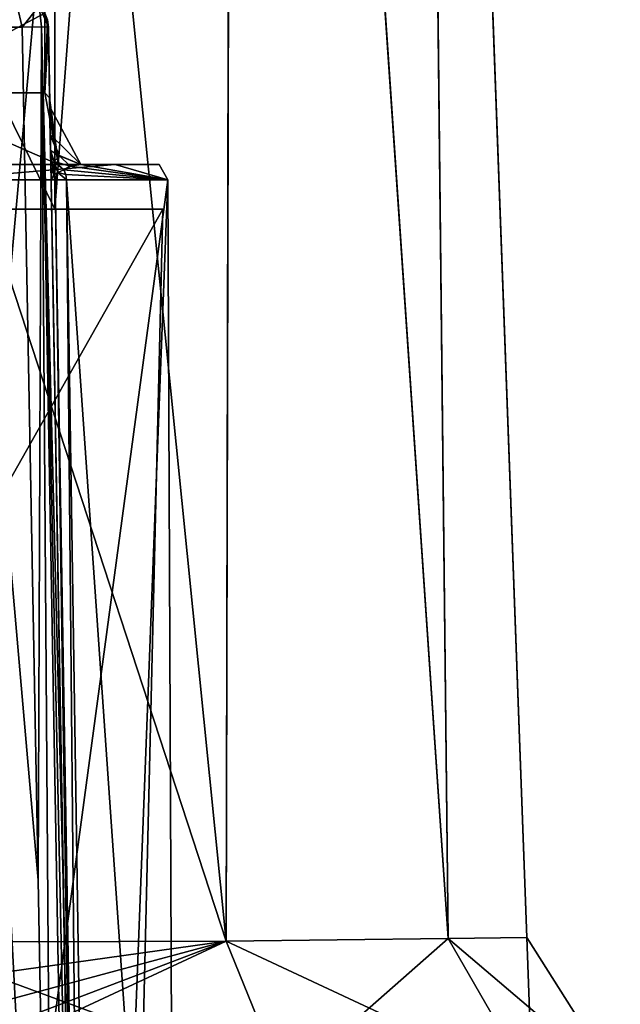
# Model space of a CAD drawing. Units: millimetres. Extents: x -34 to 34, y 0 to 215.
# Drawn here: x 2 to 7, y 114 to 122 of the extents above; entities that cross this region are included whole.
import ezdxf

# ---------------------------------------------------------------- set-up
doc = ezdxf.new("R2010")
doc.units = ezdxf.units.MM
doc.header["$LTSCALE"] = 33.374815
for name, color, linetype in [('107', 7, 'CONTINUOUS'), ('111', 7, 'CONTINUOUS'), ('112', 7, 'CONTINUOUS'), ('117', 7, 'CONTINUOUS'), ('118', 7, 'CONTINUOUS'), ('130', 7, 'CONTINUOUS'), ('131', 7, 'CONTINUOUS'), ('132', 7, 'CONTINUOUS'), ('133', 7, 'CONTINUOUS'), ('134', 7, 'CONTINUOUS'), ('157', 7, 'CONTINUOUS'), ('158', 7, 'CONTINUOUS'), ('159', 7, 'CONTINUOUS'), ('164', 7, 'CONTINUOUS'), ('198', 7, 'CONTINUOUS'), ('59', 7, 'CONTINUOUS'), ('60', 7, 'CONTINUOUS'), ('64', 7, 'CONTINUOUS'), ('90', 7, 'CONTINUOUS'), ('95', 7, 'CONTINUOUS'), ('96', 7, 'CONTINUOUS'), ('97', 7, 'CONTINUOUS')]:
    doc.layers.add(name, color=color, linetype=linetype)

msp = doc.modelspace()

# ---------------------------------------------------------------- linework, layer by layer
at = {"layer": '107', "color": 7, "linetype": 'CONTINUOUS', "true_color": 0xdec885}
for points in [[(2.5146, 121.3737), (2.5146, 122.0391), (2.5362, 121.9837), (2.5146, 121.3737)], [(2.5444, 121.9242), (2.5146, 121.3737), (2.5362, 121.9837), (2.5444, 121.9242)], [(2.5547, 121.3336), (2.5146, 121.3737), (2.5444, 121.9242), (2.5547, 121.3336)]]:
    msp.add_3dface(points, dxfattribs=at)
at = {"layer": '111', "color": 7, "linetype": 'CONTINUOUS', "true_color": 0xdec885}
for points in [[(1.8353, 121.9242, -3.6309), (1.7144, 119.777, -3.7309), (2.5897, 107.6869, -3.4538), (1.8353, 121.9242, -3.6309)], [(2.5897, 107.6869, -3.4538), (2.4586, 114.8028, -3.3961), (1.8353, 121.9242, -3.6309), (2.5897, 107.6869, -3.4538)], [(2.327, 121.9242, -3.3372), (1.8353, 121.9242, -3.6309), (2.4586, 114.8028, -3.3961), (2.327, 121.9242, -3.3372)], [(1.7144, 119.777, -3.7309), (1.457, 118.857, -3.8556), (2.5897, 107.6869, -3.4538), (1.7144, 119.777, -3.7309)], [(2.5897, 107.6869, -3.4538), (1.457, 118.857, -3.8556), (0.0004, 107.6869, -4.3169), (2.5897, 107.6869, -3.4538)]]:
    msp.add_3dface(points, dxfattribs=at)
at = {"layer": '112', "color": 7, "linetype": 'CONTINUOUS', "true_color": 0xdec885}
for points in [[(2.556, 121.2581, -0.6204), (2.5547, 121.3336), (2.5444, 121.9242), (2.556, 121.2581, -0.6204)], [(2.556, 121.2581, -0.6204), (2.5444, 121.9242), (2.5607, 120.9856, -2.3258), (2.556, 121.2581, -0.6204)], [(2.5444, 121.9242), (2.5444, 121.9242, -2.9206), (2.5607, 120.9856, -2.3258), (2.5444, 121.9242)], [(2.5647, 120.758, -2.6455), (2.5624, 120.8933, -2.5048), (2.5444, 121.9242, -2.9206), (2.5647, 120.758, -2.6455)], [(2.5444, 121.9242, -2.9206), (2.5624, 120.8933, -2.5048), (2.5607, 120.9856, -2.3258), (2.5444, 121.9242, -2.9206)], [(2.5666, 120.6521, -2.7347), (2.5647, 120.758, -2.6455), (2.5444, 121.9242, -2.9206), (2.5666, 120.6521, -2.7347)], [(2.6687, 114.8028, -2.9847), (2.5666, 120.6521, -2.7347), (2.5444, 121.9242, -2.9206), (2.6687, 114.8028, -2.9847)], [(2.56, 121.0263, -1.2794), (2.556, 121.2581, -0.6204), (2.56, 121.0263, -2.0471), (2.56, 121.0263, -1.2794)], [(2.56, 121.0263, -2.0471), (2.556, 121.2581, -0.6204), (2.5607, 120.9856, -2.3258), (2.56, 121.0263, -2.0471)], [(2.681, 114.0938, -2.6004), (2.5666, 120.6521, -2.7347), (2.6687, 114.8028, -2.9847), (2.681, 114.0938, -2.6004)], [(2.7929, 107.6869, -3.0475), (2.681, 114.0938, -2.6004), (2.6687, 114.8028, -2.9847), (2.7929, 107.6869, -3.0475)], [(2.7929, 107.6869, -2.4569), (2.681, 114.0938, -2.6004), (2.7929, 107.6869, -3.0475), (2.7929, 107.6869, -2.4569)]]:
    msp.add_3dface(points, dxfattribs=at)
at = {"layer": '117', "color": 7, "linetype": 'CONTINUOUS', "true_color": 0xdec885}
for points in [[(2.327, 121.9242, -3.3372), (2.4586, 114.8028, -3.3961), (2.4867, 121.9248, -3.1555), (2.327, 121.9242, -3.3372)], [(2.4586, 114.8028, -3.3961), (2.5897, 107.6869, -3.4538), (2.4867, 121.9248, -3.1555), (2.4586, 114.8028, -3.3961)], [(2.5897, 107.6869, -3.4538), (2.7393, 107.6859, -3.2746), (2.4867, 121.9248, -3.1555), (2.5897, 107.6869, -3.4538)], [(2.5444, 121.9242, -2.9206), (2.4867, 121.9248, -3.1555), (2.6687, 114.8028, -2.9847), (2.5444, 121.9242, -2.9206)], [(2.7929, 107.6869, -3.0475), (2.6687, 114.8028, -2.9847), (2.4867, 121.9248, -3.1555), (2.7929, 107.6869, -3.0475)], [(2.7393, 107.6859, -3.2746), (2.7929, 107.6869, -3.0475), (2.4867, 121.9248, -3.1555), (2.7393, 107.6859, -3.2746)]]:
    msp.add_3dface(points, dxfattribs=at)
at = {"layer": '118', "color": 7, "linetype": 'CONTINUOUS', "true_color": 0xdec885}
for points in [[(2.5666, 120.6521, -2.7347), (2.681, 114.0938, -2.6004), (2.7929, 107.6869, -2.4569), (2.5666, 120.6521, -2.7347)], [(2.5666, 120.6521, -2.7347), (2.7929, 107.6869, -2.4569), (2.5997, 120.651, -2.5542), (2.5666, 120.6521, -2.7347)], [(2.695, 120.6498, -2.3971), (2.5997, 120.651, -2.5542), (2.8169, 107.691, -2.3024), (2.695, 120.6498, -2.3971)], [(2.5997, 120.651, -2.5542), (2.7929, 107.6869, -2.4569), (2.8169, 107.691, -2.3024), (2.5997, 120.651, -2.5542)], [(2.8933, 107.6958, -2.1536), (2.695, 120.6498, -2.3971), (2.8169, 107.691, -2.3024), (2.8933, 107.6958, -2.1536)]]:
    msp.add_3dface(points, dxfattribs=at)
at = {"layer": '130', "color": 7, "linetype": 'CONTINUOUS', "true_color": 0xdec885}
msp.add_3dface([(1.8353, 121.9242, -3.6309), (2.327, 121.9242, -3.3372), (2.2835, 122.1009, -3.2749), (1.8353, 121.9242, -3.6309)], dxfattribs=at)
at = {"layer": '131', "color": 7, "linetype": 'CONTINUOUS', "true_color": 0xdec885}
for points in [[(2.2835, 122.1009, -3.2749), (2.327, 121.9242, -3.3372), (2.4684, 122.1009, -2.9206), (2.2835, 122.1009, -3.2749)], [(2.327, 121.9242, -3.3372), (2.4867, 121.9248, -3.1555), (2.4684, 122.1009, -2.9206), (2.327, 121.9242, -3.3372)], [(2.4867, 121.9248, -3.1555), (2.5444, 121.9242, -2.9206), (2.4684, 122.1009, -2.9206), (2.4867, 121.9248, -3.1555)]]:
    msp.add_3dface(points, dxfattribs=at)
at = {"layer": '132', "color": 7, "linetype": 'CONTINUOUS', "true_color": 0xdec885}
for points in [[(2.5444, 121.9242, -2.9206), (2.5146, 122.0391), (2.4684, 122.1009, -2.9206), (2.5444, 121.9242, -2.9206)], [(2.5362, 121.9837), (2.5146, 122.0391), (2.5444, 121.9242, -2.9206), (2.5362, 121.9837)], [(2.5444, 121.9242), (2.5362, 121.9837), (2.5444, 121.9242, -2.9206), (2.5444, 121.9242)]]:
    msp.add_3dface(points, dxfattribs=at)
at = {"layer": '133', "color": 7, "linetype": 'CONTINUOUS', "true_color": 0xdec885}
for points in [[(2.5666, 120.6521, -2.7347), (2.5997, 120.651, -2.5542), (2.5896, 120.6873, -2.5656), (2.5666, 120.6521, -2.7347)], [(2.5896, 120.6873, -2.5656), (2.5997, 120.651, -2.5542), (2.6232, 120.7088, -2.4715), (2.5896, 120.6873, -2.5656)], [(2.5997, 120.651, -2.5542), (2.695, 120.6498, -2.3971), (2.6232, 120.7088, -2.4715), (2.5997, 120.651, -2.5542)], [(2.6892, 120.6937, -2.3918), (2.6722, 120.7324, -2.3767), (2.6232, 120.7088, -2.4715), (2.6892, 120.6937, -2.3918)], [(2.695, 120.6498, -2.3971), (2.6892, 120.6937, -2.3918), (2.6232, 120.7088, -2.4715), (2.695, 120.6498, -2.3971)]]:
    msp.add_3dface(points, dxfattribs=at)
at = {"layer": '134', "color": 7, "linetype": 'CONTINUOUS', "true_color": 0xdec885}
for points in [[(3.5404, 120.6498, 0.6887), (1.6, 120.6498, 3.2325), (3.1016, 120.7768, 1.5776), (3.5404, 120.6498, 0.6887)], [(1.6, 120.6498, 3.2325), (1.819, 120.7768, 2.9664), (3.1016, 120.7768, 1.5776), (1.6, 120.6498, 3.2325)], [(2.6722, 120.7324, -2.3767), (3.5404, 120.6498, 0.6887), (2.7266, 120.7632, -2.2529), (2.6722, 120.7324, -2.3767)], [(3.5404, 120.6498, 0.6887), (2.814, 120.7768, -2.0471), (2.7266, 120.7632, -2.2529), (3.5404, 120.6498, 0.6887)], [(3.5404, 120.6498, 0.6887), (3.4689, 120.7768, -0.2754), (2.814, 120.7768, -2.0471), (3.5404, 120.6498, 0.6887)], [(3.5404, 120.6498, 0.6887), (3.1016, 120.7768, 1.5776), (3.4689, 120.7768, -0.2754), (3.5404, 120.6498, 0.6887)], [(2.6892, 120.6937, -2.3918), (3.5404, 120.6498, 0.6887), (2.6722, 120.7324, -2.3767), (2.6892, 120.6937, -2.3918)], [(2.695, 120.6498, -2.3971), (3.5404, 120.6498, 0.6887), (2.6892, 120.6937, -2.3918), (2.695, 120.6498, -2.3971)]]:
    msp.add_3dface(points, dxfattribs=at)
at = {"layer": '157', "color": 7, "linetype": 'CONTINUOUS', "true_color": 0xdec885}
for points in [[(2.5624, 120.8933, -2.5048), (2.5647, 120.758, -2.6455), (2.5896, 120.6873, -2.5656), (2.5624, 120.8933, -2.5048)], [(2.5624, 120.8933, -2.5048), (2.5896, 120.6873, -2.5656), (2.5923, 120.8022, -2.4327), (2.5624, 120.8933, -2.5048)], [(2.5647, 120.758, -2.6455), (2.5666, 120.6521, -2.7347), (2.5896, 120.6873, -2.5656), (2.5647, 120.758, -2.6455)], [(2.5896, 120.6873, -2.5656), (2.6232, 120.7088, -2.4715), (2.5923, 120.8022, -2.4327), (2.5896, 120.6873, -2.5656)], [(2.6232, 120.7088, -2.4715), (2.6722, 120.7324, -2.3767), (2.5923, 120.8022, -2.4327), (2.6232, 120.7088, -2.4715)]]:
    msp.add_3dface(points, dxfattribs=at)
at = {"layer": '158', "color": 7, "linetype": 'CONTINUOUS', "true_color": 0xdec885}
for points in [[(2.5624, 120.8933, -2.5048), (2.56, 121.0263, -2.0471), (2.5607, 120.9856, -2.3258), (2.5624, 120.8933, -2.5048)], [(2.56, 121.0263, -2.0471), (2.5624, 120.8933, -2.5048), (2.636, 120.8496, -2.0471), (2.56, 121.0263, -2.0471)], [(2.5624, 120.8933, -2.5048), (2.5923, 120.8022, -2.4327), (2.636, 120.8496, -2.0471), (2.5624, 120.8933, -2.5048)], [(2.5923, 120.8022, -2.4327), (2.7266, 120.7632, -2.2529), (2.636, 120.8496, -2.0471), (2.5923, 120.8022, -2.4327)], [(2.7266, 120.7632, -2.2529), (2.814, 120.7768, -2.0471), (2.636, 120.8496, -2.0471), (2.7266, 120.7632, -2.2529)], [(2.6722, 120.7324, -2.3767), (2.7266, 120.7632, -2.2529), (2.5923, 120.8022, -2.4327), (2.6722, 120.7324, -2.3767)]]:
    msp.add_3dface(points, dxfattribs=at)
at = {"layer": '159', "color": 7, "linetype": 'CONTINUOUS', "true_color": 0xdec885}
for points in [[(2.63, 120.8557, -1.5098), (2.56, 121.0263, -1.2794), (2.636, 120.8496, -2.0471), (2.63, 120.8557, -1.5098)], [(2.56, 121.0263, -1.2794), (2.56, 121.0263, -2.0471), (2.636, 120.8496, -2.0471), (2.56, 121.0263, -1.2794)], [(2.814, 120.7768, -1.3277), (2.63, 120.8557, -1.5098), (2.814, 120.7768, -2.0471), (2.814, 120.7768, -1.3277)], [(2.814, 120.7768, -2.0471), (2.63, 120.8557, -1.5098), (2.636, 120.8496, -2.0471), (2.814, 120.7768, -2.0471)]]:
    msp.add_3dface(points, dxfattribs=at)
at = {"layer": '164', "color": 7, "linetype": 'CONTINUOUS', "true_color": 0xdec885}
for points in [[(1.3899, 141.8755, -6.3124), (4.0861, 140.6827, -4.4168), (2.2242, 119.818, -6.0848), (1.3899, 141.8755, -6.3124)], [(4.0906, 140.6798, 4.4117), (1.384, 140.5728, 6.317), (4.0282, 114.2931, 5.0962), (4.0906, 140.6798, 4.4117)], [(2.2242, 119.818, -6.0848), (4.0861, 140.6827, -4.4168), (4.0281, 114.2931, -5.0962), (2.2242, 119.818, -6.0848)], [(4.0281, 114.2931, -5.0962), (4.0861, 140.6827, -4.4168), (5.8786, 114.3137, -2.8236), (4.0281, 114.2931, -5.0962)], [(5.8787, 114.3137, 2.8236), (4.0906, 140.6798, 4.4117), (4.0282, 114.2931, 5.0962), (5.8787, 114.3137, 2.8236)], [(4.0861, 140.6827, -4.4168), (5.5987, 139.7568, -1.5905), (5.8786, 114.3137, -2.8236), (4.0861, 140.6827, -4.4168)], [(5.6004, 139.7558, 1.584), (4.0906, 140.6798, 4.4117), (5.8787, 114.3137, 2.8236), (5.6004, 139.7558, 1.584)], [(1.384, 140.5728, 6.317), (1.3314, 114.2851, 6.3479), (4.0282, 114.2931, 5.0962), (1.384, 140.5728, 6.317)], [(5.5987, 139.7568, -1.5905), (5.6004, 139.7558, 1.584), (6.5346, 114.3238, 0), (5.5987, 139.7568, -1.5905)], [(5.8786, 114.3137, -2.8236), (5.5987, 139.7568, -1.5905), (6.5346, 114.3238, 0), (5.8786, 114.3137, -2.8236)], [(6.5346, 114.3238, 0), (5.6004, 139.7558, 1.584), (5.8787, 114.3137, 2.8236), (6.5346, 114.3238, 0)], [(1.3314, 114.2851, -6.3479), (2.2242, 119.818, -6.0848), (4.0281, 114.2931, -5.0962), (1.3314, 114.2851, -6.3479)]]:
    msp.add_3dface(points, dxfattribs=at)
at = {"layer": '198', "color": 7, "linetype": 'CONTINUOUS', "true_color": 0xdec885}
for points in [[(4.0282, 114.2931, 5.0962), (1.3314, 114.2851, 6.3479), (4.5076, 113.1077, 5.7172), (4.0282, 114.2931, 5.0962)], [(1.3314, 114.2851, -6.3479), (4.0281, 114.2931, -5.0962), (1.3431, 113.9162, -6.4015), (1.3314, 114.2851, -6.3479)], [(4.5076, 113.1077, 5.7172), (1.3314, 114.2851, 6.3479), (1.3765, 113.5791, 6.5576), (4.5076, 113.1077, 5.7172)], [(1.3431, 113.9162, -6.4015), (4.0281, 114.2931, -5.0962), (1.3765, 113.5791, -6.5576), (1.3431, 113.9162, -6.4015)], [(1.3765, 113.5791, -6.5576), (4.0281, 114.2931, -5.0962), (1.4288, 113.3029, -6.8028), (1.3765, 113.5791, -6.5576)], [(4.0281, 114.2931, -5.0962), (1.4954, 113.1115, -7.1158), (1.4288, 113.3029, -6.8028), (4.0281, 114.2931, -5.0962)], [(4.0281, 114.2931, -5.0962), (4.5076, 113.1077, -5.7173), (1.4954, 113.1115, -7.1158), (4.0281, 114.2931, -5.0962)], [(4.0281, 114.2931, -5.0962), (5.8786, 114.3137, -2.8236), (4.5076, 113.1077, -5.7173), (4.0281, 114.2931, -5.0962)], [(5.8787, 114.3137, 2.8236), (4.0282, 114.2931, 5.0962), (6.5798, 113.0979, 3.1708), (5.8787, 114.3137, 2.8236)], [(4.0282, 114.2931, 5.0962), (4.5076, 113.1077, 5.7172), (6.5798, 113.0979, 3.1708), (4.0282, 114.2931, 5.0962)], [(5.8786, 114.3137, -2.8236), (6.5798, 113.0979, -3.1708), (4.5076, 113.1077, -5.7173), (5.8786, 114.3137, -2.8236)], [(5.8786, 114.3137, -2.8236), (6.5346, 114.3238, 0), (6.5798, 113.0979, -3.1708), (5.8786, 114.3137, -2.8236)], [(6.5346, 114.3238, 0), (5.8787, 114.3137, 2.8236), (7.3155, 113.0932, 0), (6.5346, 114.3238, 0)], [(5.8787, 114.3137, 2.8236), (6.5798, 113.0979, 3.1708), (7.3155, 113.0932, 0), (5.8787, 114.3137, 2.8236)], [(6.5346, 114.3238, 0), (7.3155, 113.0932, 0), (6.5798, 113.0979, -3.1708), (6.5346, 114.3238, 0)]]:
    msp.add_3dface(points, dxfattribs=at)
at = {"layer": '59', "color": 7, "linetype": 'CONTINUOUS', "true_color": 0xfaff23}
for points in [[(3.5, 120.404), (3.0319, 100.8133, -1.7486), (1.8028, 117.404, -3), (3.5, 120.404)], [(1.8028, 117.404, 3), (3.0313, 100.8133, 1.7496), (1.8028, 120.404, 3), (1.8028, 117.404, 3)], [(1.8028, 120.404, 3), (3.0313, 100.8133, 1.7496), (3.5, 120.404), (1.8028, 120.404, 3)], [(1.8028, 120.404, -3), (3.5, 120.404), (1.8028, 117.404, -3), (1.8028, 120.404, -3)], [(3.0313, 100.8133, 1.7496), (3.0319, 100.8133, -1.7486), (3.5, 120.404), (3.0313, 100.8133, 1.7496)], [(3.0319, 100.8133, -1.7486), (0, 100.8133, -3.5), (1.8028, 117.404, -3), (3.0319, 100.8133, -1.7486)], [(0, 100.8133, 3.5), (3.0313, 100.8133, 1.7496), (0, 117.404, 3.5), (0, 100.8133, 3.5)], [(0, 117.404, 3.5), (3.0313, 100.8133, 1.7496), (0.9367, 117.404, 3.3723), (0, 117.404, 3.5)], [(0.9367, 117.404, 3.3723), (3.0313, 100.8133, 1.7496), (1.8028, 117.404, 3), (0.9367, 117.404, 3.3723)]]:
    msp.add_3dface(points, dxfattribs=at)
at = {"layer": '60', "color": 7, "linetype": 'CONTINUOUS', "true_color": 0xfaff23}
for points in [[(0, 120.404, 3), (1.8028, 120.404, 3), (2.5982, 120.404, 1.4991), (0, 120.404, 3)], [(1.8028, 120.404, -3), (0, 120.404, -3), (2.5982, 120.404, -1.4991), (1.8028, 120.404, -3)], [(1.8028, 120.404, 3), (3.5, 120.404), (2.5982, 120.404, 1.4991), (1.8028, 120.404, 3)], [(3.5, 120.404), (1.8028, 120.404, -3), (2.5982, 120.404, -1.4991), (3.5, 120.404)], [(2.5982, 120.404, 1.4991), (3.5, 120.404), (2.5982, 120.404, -1.4991), (2.5982, 120.404, 1.4991)]]:
    msp.add_3dface(points, dxfattribs=at)
at = {"layer": '64', "color": 7, "linetype": 'CONTINUOUS', "true_color": 0xfaff23}
for points in [[(2.5982, 120.404, -1.4991), (0, 120.404, -3), (2.5955, 125.704, -1.5045), (2.5982, 120.404, -1.4991)], [(2.5955, 125.704, -1.5045), (0, 120.404, -3), (0, 125.704, -3), (2.5955, 125.704, -1.5045)], [(0, 120.404, 3), (2.5982, 120.404, 1.4991), (0, 125.704, 3), (0, 120.404, 3)], [(0, 125.704, 3), (2.5982, 120.404, 1.4991), (2.596, 125.704, 1.5036), (0, 125.704, 3)], [(3, 125.704, -0.0005), (2.5982, 120.404, -1.4991), (2.5955, 125.704, -1.5045), (3, 125.704, -0.0005)], [(2.596, 125.704, 1.5036), (2.5982, 120.404, 1.4991), (3, 125.704, -0.0005), (2.596, 125.704, 1.5036)], [(2.5982, 120.404, 1.4991), (2.5982, 120.404, -1.4991), (3, 125.704, -0.0005), (2.5982, 120.404, 1.4991)]]:
    msp.add_3dface(points, dxfattribs=at)
at = {"layer": '90', "color": 7, "linetype": 'CONTINUOUS', "true_color": 0xdec885}
for points in [[(1.6, 120.6498, 3.2325), (3.5404, 120.6498, 0.6887), (1.7908, 107.6958, 3.1308), (1.6, 120.6498, 3.2325)], [(1.7908, 107.6958, 3.1308), (3.5404, 120.6498, 0.6887), (3.0439, 107.6958, 1.9348), (1.7908, 107.6958, 3.1308)], [(3.5404, 120.6498, 0.6887), (2.695, 120.6498, -2.3971), (3.5954, 107.6958, -0.2866), (3.5404, 120.6498, 0.6887)], [(3.5954, 107.6958, -0.2866), (2.695, 120.6498, -2.3971), (2.8933, 107.6958, -2.1536), (3.5954, 107.6958, -0.2866)], [(3.0439, 107.6958, 1.9348), (3.5404, 120.6498, 0.6887), (3.5954, 107.6958, -0.2866), (3.0439, 107.6958, 1.9348)]]:
    msp.add_3dface(points, dxfattribs=at)
at = {"layer": '95', "color": 7, "linetype": 'CONTINUOUS', "true_color": 0xdec885}
for points in [[(2.5146, 122.0391), (1.2572, 121.3737, 2.1778), (1.95, 131.9528, 1.5877), (2.5146, 122.0391)], [(2.5146, 121.3737), (1.2572, 121.3737, 2.1778), (2.5146, 122.0391), (2.5146, 121.3737)]]:
    msp.add_3dface(points, dxfattribs=at)
at = {"layer": '96', "color": 7, "linetype": 'CONTINUOUS', "true_color": 0xdec885}
for points in [[(0, 120.7768, 3.1114), (1.2572, 121.3737, 2.1778), (2.6282, 120.7768, 1.6654), (0, 120.7768, 3.1114)], [(1.2572, 121.3737, 2.1778), (2.5146, 121.3737), (2.6282, 120.7768, 1.6654), (1.2572, 121.3737, 2.1778)], [(2.6282, 120.7768, 1.6654), (2.5146, 121.3737), (2.5547, 121.3336), (2.6282, 120.7768, 1.6654)], [(2.556, 121.2581, -0.6204), (2.6282, 120.7768, 1.6654), (2.5547, 121.3336), (2.556, 121.2581, -0.6204)], [(2.814, 120.7768, -1.3277), (2.6282, 120.7768, 1.6654), (2.556, 121.2581, -0.6204), (2.814, 120.7768, -1.3277)], [(2.56, 121.0263, -1.2794), (2.814, 120.7768, -1.3277), (2.556, 121.2581, -0.6204), (2.56, 121.0263, -1.2794)], [(2.63, 120.8557, -1.5098), (2.814, 120.7768, -1.3277), (2.56, 121.0263, -1.2794), (2.63, 120.8557, -1.5098)]]:
    msp.add_3dface(points, dxfattribs=at)
at = {"layer": '97', "color": 7, "linetype": 'CONTINUOUS', "true_color": 0xdec885}
for points in [[(0, 120.7768, 3.1114), (2.6282, 120.7768, 1.6654), (1.819, 120.7768, 2.9664), (0, 120.7768, 3.1114)], [(1.819, 120.7768, 2.9664), (2.6282, 120.7768, 1.6654), (3.1016, 120.7768, 1.5776), (1.819, 120.7768, 2.9664)], [(2.6282, 120.7768, 1.6654), (2.814, 120.7768, -1.3277), (3.1016, 120.7768, 1.5776), (2.6282, 120.7768, 1.6654)], [(3.1016, 120.7768, 1.5776), (2.814, 120.7768, -1.3277), (3.4689, 120.7768, -0.2754), (3.1016, 120.7768, 1.5776)], [(3.4689, 120.7768, -0.2754), (2.814, 120.7768, -1.3277), (2.814, 120.7768, -2.0471), (3.4689, 120.7768, -0.2754)]]:
    msp.add_3dface(points, dxfattribs=at)

doc.saveas('drawing.dxf')
